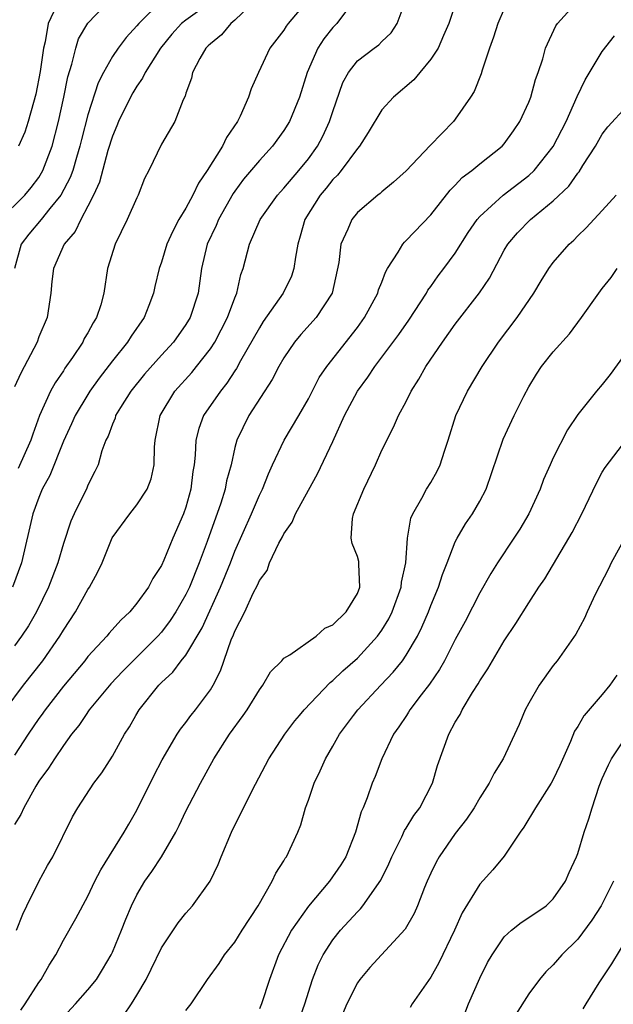
# Model space of a CAD drawing. Units: inches. Extents: x 2637000 to 2640000, y 1506000 to 1509000.
# Drawn here: x 2638387 to 2638436, y 1507143 to 1507223 of the extents above; entities that cross this region are included whole.
import ezdxf

# ---------------------------------------------------------------- set-up
doc = ezdxf.new("R2010")
doc.units = ezdxf.units.IN
doc.header["$MEASUREMENT"] = 0
doc.layers.add('LD26371506_2ft', color=110, linetype='Continuous')

msp = doc.modelspace()

# ---------------------------------------------------------------- linework, layer by layer
at = {"layer": 'LD26371506_2ft'}
for points, elevation in [([(2638385.816, 1507207), (2638387.857, 1507209), (2638388.371, 1507209.628), (2638389, 1507210.449), (2638389.326, 1507211), (2638390.078, 1507213), (2638390.603, 1507215), (2638391.036, 1507217), (2638391.354, 1507218.646), (2638391.692, 1507219.692), (2638392.005, 1507221), (2638392.246, 1507221.754), (2638393, 1507223.023), (2638394.938, 1507225.062)], 9642), ([(2638386.258, 1507167), (2638387.732, 1507169), (2638389.319, 1507171), (2638390.712, 1507173), (2638391, 1507173.5), (2638391.988, 1507175), (2638393, 1507176.807), (2638393.138, 1507177), (2638393.797, 1507178.203), (2638394.16, 1507179), (2638394.979, 1507181.021), (2638396.431, 1507183), (2638397, 1507183.717), (2638397.835, 1507185), (2638398.163, 1507185.836), (2638398.41, 1507187), (2638398.442, 1507188.442), (2638398.496, 1507189), (2638398.89, 1507191), (2638400.102, 1507193), (2638401.483, 1507194.517), (2638401.876, 1507195), (2638403, 1507196.449), (2638403.354, 1507197), (2638404.406, 1507199), (2638405, 1507200.606), (2638405.174, 1507201), (2638405.493, 1507202.507), (2638405.687, 1507203), (2638406.203, 1507205), (2638407.079, 1507207), (2638408.486, 1507209), (2638408.723, 1507209.277), (2638409, 1507209.556), (2638410.223, 1507211), (2638411, 1507211.969), (2638411.748, 1507213), (2638412.183, 1507213.817), (2638412.739, 1507215), (2638413, 1507215.832), (2638413.817, 1507218.183), (2638414.268, 1507219), (2638415, 1507219.949), (2638416.378, 1507221), (2638416.743, 1507221.257), (2638417, 1507221.522), (2638417.76, 1507222.24), (2638418.261, 1507223), (2638418.974, 1507225)], 9630), ([(2638411.015, 1507225), (2638409.357, 1507223), (2638409.202, 1507222.798), (2638409, 1507222.458), (2638407.867, 1507221), (2638406.92, 1507219), (2638406.324, 1507217.676), (2638406.123, 1507217), (2638405.437, 1507215.437), (2638405.221, 1507215), (2638404.307, 1507213.693), (2638403.986, 1507213), (2638402.729, 1507211), (2638402.025, 1507209.976), (2638401.565, 1507209), (2638401, 1507207.946), (2638400.43, 1507207), (2638399.93, 1507206.07), (2638399.447, 1507205), (2638399, 1507203.528), (2638398.814, 1507203), (2638398.472, 1507201.528), (2638398.368, 1507201), (2638397.985, 1507199.985), (2638397.593, 1507199), (2638396.525, 1507197.476), (2638396.236, 1507197), (2638395, 1507195.463), (2638393.932, 1507194.068), (2638393.173, 1507193), (2638393, 1507192.735), (2638391.961, 1507191), (2638391.672, 1507190.327), (2638391, 1507188.916), (2638389.894, 1507186.106), (2638389.28, 1507185), (2638389, 1507184.323), (2638388.513, 1507183), (2638387.577, 1507179), (2638386.855, 1507177)], 9634), ([(2638423.123, 1507225), (2638422.478, 1507223), (2638422.032, 1507222.032), (2638421.588, 1507221), (2638421, 1507220.085), (2638420.093, 1507219), (2638419.606, 1507218.393), (2638417.943, 1507217), (2638417, 1507215.962), (2638415.896, 1507214.104), (2638415.176, 1507213), (2638415, 1507212.802), (2638413.684, 1507211), (2638413.379, 1507210.621), (2638413, 1507210.265), (2638412.444, 1507209.556), (2638411.97, 1507209), (2638410.701, 1507207), (2638410.34, 1507205.66), (2638410.135, 1507205), (2638409.943, 1507203.943), (2638409.826, 1507203), (2638409.616, 1507202.384), (2638408.951, 1507201), (2638407.324, 1507198.676), (2638407, 1507198.171), (2638405.464, 1507195.464), (2638405.138, 1507194.862), (2638405, 1507194.668), (2638404.352, 1507193.648), (2638403.825, 1507193), (2638402.453, 1507191), (2638402.051, 1507189.949), (2638401.825, 1507189), (2638401.771, 1507187.771), (2638401.672, 1507187), (2638401.57, 1507186.43), (2638401.404, 1507185), (2638401, 1507183.537), (2638400.815, 1507183), (2638399.933, 1507181), (2638399.194, 1507179.194), (2638399, 1507178.761), (2638398.292, 1507177.708), (2638397.945, 1507177), (2638397, 1507175.692), (2638396.429, 1507175), (2638395.683, 1507174.317), (2638394.744, 1507173.256), (2638394.54, 1507173), (2638393, 1507171.335), (2638392.746, 1507171), (2638391, 1507168.912), (2638389.516, 1507167), (2638389.185, 1507166.54), (2638389, 1507166.283), (2638388.12, 1507165), (2638387, 1507163.286)], 9628), ([(2638406.766, 1507225), (2638405, 1507223.28), (2638404.665, 1507223), (2638403.917, 1507222.083), (2638403, 1507221.356), (2638402.828, 1507221.172), (2638402.638, 1507221), (2638402.14, 1507220.14), (2638401.552, 1507219), (2638401.452, 1507218.548), (2638401, 1507217.309), (2638400.936, 1507217.064), (2638400.786, 1507216.786), (2638400.102, 1507215), (2638399, 1507213.157), (2638397.969, 1507211), (2638397.634, 1507210.366), (2638397.116, 1507209), (2638397, 1507208.769), (2638396.218, 1507207), (2638395.238, 1507205), (2638394.614, 1507203), (2638394.303, 1507201), (2638394.048, 1507200.048), (2638393.709, 1507199), (2638393.422, 1507198.577), (2638393, 1507197.767), (2638392.708, 1507197.292), (2638392.579, 1507197), (2638391.742, 1507195.742), (2638391.128, 1507194.873), (2638391, 1507194.662), (2638390.32, 1507193.68), (2638389.95, 1507193), (2638389.056, 1507191), (2638388.499, 1507189.501), (2638388.351, 1507189), (2638387.321, 1507186.679)], 9636), ([(2638403, 1507224.71), (2638401, 1507223.28), (2638400.642, 1507223), (2638399.862, 1507222.138), (2638398.932, 1507221), (2638397.672, 1507219), (2638397.468, 1507218.532), (2638397, 1507217.885), (2638396.668, 1507217.332), (2638396.486, 1507217), (2638395.492, 1507215), (2638395.357, 1507214.643), (2638395, 1507213.819), (2638394.637, 1507212.637), (2638393.954, 1507210.046), (2638393.468, 1507209), (2638393, 1507208.086), (2638392.418, 1507207), (2638391.965, 1507206.035), (2638391.064, 1507205), (2638390.191, 1507203), (2638390.059, 1507201.941), (2638389.983, 1507201), (2638389.674, 1507199), (2638389, 1507197.433), (2638388.848, 1507197), (2638387.537, 1507194.463), (2638387, 1507193.345)], 9638), ([(2638414.287, 1507224.288), (2638413.318, 1507223), (2638413, 1507222.674), (2638412.253, 1507221.747), (2638411.774, 1507221), (2638410.908, 1507219), (2638410.269, 1507217), (2638409.448, 1507215), (2638409, 1507214.26), (2638408.087, 1507213), (2638407, 1507211.82), (2638405.71, 1507210.29), (2638405, 1507209.311), (2638404.874, 1507209.126), (2638403.667, 1507207), (2638403.47, 1507206.53), (2638402.746, 1507205), (2638402.289, 1507203), (2638402.003, 1507201), (2638401.343, 1507199), (2638401, 1507198.432), (2638399.981, 1507197), (2638399, 1507195.935), (2638397.621, 1507194.378), (2638396.51, 1507193), (2638395.672, 1507191.671), (2638395.266, 1507191), (2638395.216, 1507190.784), (2638395, 1507190.294), (2638394.663, 1507189.337), (2638394.468, 1507189), (2638394.14, 1507188.14), (2638393.828, 1507187), (2638393.561, 1507186.439), (2638393, 1507185.333), (2638392.909, 1507185.091), (2638391.868, 1507183), (2638391.598, 1507182.402), (2638391, 1507180.572), (2638390.554, 1507179), (2638389.786, 1507177), (2638388.796, 1507175), (2638388.141, 1507173.859), (2638387.577, 1507173), (2638387, 1507172.223)], 9632), ([(2638427, 1507224.213), (2638426.473, 1507223), (2638426.125, 1507221.875), (2638425.796, 1507221), (2638425.19, 1507219.191), (2638425.108, 1507218.892), (2638424.538, 1507217.462), (2638424.251, 1507217), (2638423, 1507215.191), (2638422.849, 1507215), (2638420.952, 1507213.048), (2638419, 1507210.991), (2638417.953, 1507210.047), (2638417, 1507209.275), (2638416.864, 1507209.136), (2638416.677, 1507209), (2638415, 1507207.573), (2638414.538, 1507207), (2638414.231, 1507206.23), (2638413.662, 1507205), (2638413.487, 1507203.487), (2638412.958, 1507201), (2638411.641, 1507199), (2638410.38, 1507197.619), (2638409.866, 1507197), (2638409, 1507195.716), (2638408.589, 1507195), (2638408.056, 1507193.944), (2638406.151, 1507191), (2638405.163, 1507189), (2638405, 1507188.394), (2638404.686, 1507187), (2638404.326, 1507185.674), (2638404.211, 1507185), (2638403.851, 1507183.851), (2638402.732, 1507180.731), (2638402.09, 1507179), (2638401.285, 1507177), (2638401, 1507176.409), (2638400.184, 1507175), (2638399.721, 1507174.279), (2638399, 1507173.327), (2638398.709, 1507173), (2638395.853, 1507170.147), (2638394.876, 1507169.124), (2638393.112, 1507167), (2638392.808, 1507166.54), (2638392.272, 1507165.728), (2638391.675, 1507165), (2638391, 1507164.086), (2638390.265, 1507163), (2638389.779, 1507162.221), (2638389, 1507161.159), (2638388.755, 1507160.755), (2638387.765, 1507159), (2638387.536, 1507158.464), (2638387, 1507157.633)], 9626), ([(2638399, 1507224.828), (2638397.15, 1507223), (2638397, 1507222.809), (2638396.136, 1507221.864), (2638395.471, 1507221), (2638395, 1507220.302), (2638394.273, 1507219), (2638393.843, 1507218.157), (2638393, 1507215.548), (2638392.474, 1507213.526), (2638392.352, 1507213), (2638392.062, 1507212.062), (2638391.759, 1507211), (2638391.567, 1507210.433), (2638390.803, 1507209), (2638389.905, 1507207.905), (2638389.192, 1507207), (2638388.179, 1507205.821), (2638387.546, 1507205), (2638387.009, 1507203)], 9640), ([(2638387.175, 1507149), (2638387.68, 1507150.32), (2638388.009, 1507151), (2638389, 1507152.991), (2638389.71, 1507154.29), (2638390.128, 1507155), (2638391.742, 1507158.258), (2638392.177, 1507159), (2638393.49, 1507161), (2638394.148, 1507161.853), (2638395, 1507163.215), (2638395.986, 1507165), (2638396.386, 1507165.614), (2638396.916, 1507166.54), (2638397.179, 1507167), (2638398.792, 1507169), (2638399, 1507169.212), (2638399.938, 1507170.062), (2638400.628, 1507171), (2638401, 1507171.465), (2638402.318, 1507173.682), (2638403.839, 1507177), (2638404.64, 1507179), (2638405, 1507179.955), (2638406.348, 1507183), (2638407, 1507184.514), (2638407.247, 1507185), (2638407.738, 1507186.262), (2638408.073, 1507187), (2638409.019, 1507189), (2638410.217, 1507191), (2638411, 1507192.387), (2638411.897, 1507194.103), (2638412.497, 1507195), (2638415, 1507198.189), (2638415.591, 1507199), (2638416.68, 1507201), (2638416.741, 1507201.259), (2638417, 1507201.901), (2638417.295, 1507202.705), (2638417.472, 1507203), (2638418.338, 1507204.338), (2638418.707, 1507205), (2638418.842, 1507205.158), (2638419, 1507205.289), (2638421, 1507207.401), (2638422.584, 1507209.416), (2638423, 1507209.82), (2638423.567, 1507210.433), (2638424.337, 1507211), (2638425, 1507211.544), (2638426.836, 1507213), (2638427, 1507213.185), (2638427.757, 1507214.243), (2638428.276, 1507215), (2638429, 1507216.581), (2638429.17, 1507217), (2638429.556, 1507218.444), (2638429.771, 1507219), (2638430.131, 1507220.131), (2638430.352, 1507221), (2638431.196, 1507222.804), (2638431.345, 1507223), (2638433, 1507224.831)], 9624), ([(2638390.447, 1507224.447), (2638389.748, 1507223), (2638389.5, 1507221.5), (2638389.366, 1507221), (2638389.092, 1507219.092), (2638388.76, 1507217.24), (2638388.548, 1507216.548), (2638388.132, 1507215), (2638387.852, 1507214.148), (2638387.326, 1507213)], 9644), ([(2638387.518, 1507142.482), (2638387.884, 1507143), (2638389, 1507144.745), (2638389.186, 1507145), (2638389.849, 1507146.151), (2638390.371, 1507147), (2638391, 1507148.193), (2638392.028, 1507149.972), (2638393, 1507151.795), (2638393.57, 1507153), (2638394.054, 1507153.946), (2638395.966, 1507157), (2638396.333, 1507157.668), (2638397, 1507158.812), (2638398.383, 1507161.617), (2638399.078, 1507162.922), (2638400.301, 1507165), (2638400.572, 1507165.428), (2638401, 1507165.957), (2638401.418, 1507166.54), (2638401.436, 1507166.565), (2638401.787, 1507167), (2638403, 1507168.638), (2638403.224, 1507169), (2638403.826, 1507170.174), (2638404.7, 1507172.7), (2638404.886, 1507173.114), (2638405, 1507173.416), (2638405.814, 1507175), (2638406.504, 1507176.503), (2638406.842, 1507177.158), (2638407, 1507177.559), (2638407.625, 1507178.376), (2638407.841, 1507179), (2638408.583, 1507180.583), (2638408.879, 1507181.12), (2638409, 1507181.369), (2638409.68, 1507182.32), (2638409.962, 1507183), (2638411, 1507184.931), (2638411.738, 1507186.262), (2638413, 1507188.902), (2638413.954, 1507191), (2638415.017, 1507193), (2638415.864, 1507194.136), (2638416.434, 1507195), (2638418.377, 1507197.623), (2638419.2, 1507198.8), (2638420.644, 1507201), (2638420.767, 1507201.233), (2638421, 1507201.542), (2638421.598, 1507202.402), (2638422.064, 1507203), (2638423, 1507204.274), (2638424.057, 1507205.943), (2638424.775, 1507207), (2638425, 1507207.258), (2638426.917, 1507209), (2638429, 1507210.591), (2638429.434, 1507211), (2638431, 1507212.975), (2638432.045, 1507215), (2638432.957, 1507217.043), (2638433.593, 1507218.407), (2638435, 1507220.716), (2638435.997, 1507222.003)], 9622), ([(2638391, 1507141.931), (2638392.001, 1507143), (2638393, 1507144.144), (2638393.698, 1507145), (2638394.198, 1507145.802), (2638394.891, 1507147), (2638395, 1507147.227), (2638395.747, 1507149), (2638396.1, 1507149.9), (2638396.564, 1507151), (2638397, 1507151.892), (2638397.65, 1507153), (2638398.211, 1507153.789), (2638399.003, 1507154.997), (2638400.175, 1507157), (2638400.459, 1507157.541), (2638401, 1507158.719), (2638401.284, 1507159.284), (2638402.183, 1507161), (2638403.274, 1507163), (2638404.564, 1507165), (2638405.67, 1507166.54), (2638406.001, 1507167), (2638407, 1507168.623), (2638407.294, 1507169), (2638407.915, 1507170.085), (2638408.832, 1507171), (2638409, 1507171.2), (2638409.482, 1507171.483), (2638411.633, 1507173), (2638412.339, 1507173.661), (2638413, 1507173.931), (2638414.091, 1507175), (2638415, 1507176.479), (2638415.211, 1507177), (2638415.111, 1507178.889), (2638415.124, 1507179), (2638415.109, 1507179.109), (2638415, 1507179.498), (2638414.568, 1507180.568), (2638414.499, 1507181), (2638414.603, 1507182.603), (2638414.695, 1507183), (2638415.523, 1507185), (2638416.492, 1507187), (2638417, 1507188.195), (2638417.943, 1507190.057), (2638418.357, 1507191), (2638419, 1507192.164), (2638419.406, 1507193), (2638420.03, 1507193.97), (2638420.586, 1507195), (2638421.944, 1507197), (2638423, 1507198.48), (2638424.978, 1507201.022), (2638425.79, 1507202.21), (2638427, 1507204.498), (2638427.295, 1507205), (2638428.081, 1507205.919), (2638429.143, 1507207), (2638431, 1507208.519), (2638432.259, 1507209.741), (2638433, 1507210.79), (2638433.101, 1507210.899), (2638433.423, 1507211.423), (2638434.443, 1507213), (2638435, 1507213.969), (2638435.441, 1507214.56), (2638437, 1507216.261)], 9620), ([(2638395.933, 1507142.068), (2638396.565, 1507143), (2638397, 1507143.696), (2638397.757, 1507145), (2638398.171, 1507145.828), (2638399, 1507147.559), (2638400.385, 1507149.615), (2638401, 1507150.392), (2638401.541, 1507151), (2638402.976, 1507153.024), (2638403.629, 1507154.372), (2638403.879, 1507155), (2638404.732, 1507157), (2638406.406, 1507160.406), (2638407.779, 1507163), (2638409.076, 1507165), (2638409.906, 1507166.094), (2638410.273, 1507166.54), (2638410.652, 1507167), (2638412.783, 1507169.217), (2638413, 1507169.374), (2638413.824, 1507170.176), (2638415, 1507171.212), (2638416.649, 1507173), (2638417, 1507173.489), (2638417.574, 1507174.426), (2638417.846, 1507175), (2638418.566, 1507177), (2638418.596, 1507177.404), (2638418.947, 1507179), (2638419.108, 1507181), (2638419.367, 1507182.633), (2638419.527, 1507183), (2638420.278, 1507184.278), (2638420.652, 1507185), (2638421, 1507185.559), (2638421.527, 1507186.473), (2638421.769, 1507187), (2638422.105, 1507188.105), (2638422.421, 1507189), (2638423.039, 1507191), (2638423.99, 1507193), (2638425.198, 1507195), (2638426.518, 1507197), (2638428.043, 1507199), (2638429.419, 1507201), (2638430.007, 1507201.993), (2638430.626, 1507203), (2638431, 1507203.507), (2638432.285, 1507205), (2638432.669, 1507205.331), (2638433, 1507205.673), (2638433.678, 1507206.322), (2638435, 1507207.736), (2638436.13, 1507209)], 9618), ([(2638401, 1507142.446), (2638401.435, 1507143), (2638402.773, 1507145), (2638403.712, 1507146.288), (2638404.157, 1507147), (2638405, 1507148.042), (2638405.599, 1507149), (2638406.89, 1507151), (2638408.056, 1507153), (2638408.345, 1507153.655), (2638409, 1507154.662), (2638409.121, 1507154.879), (2638409.217, 1507155), (2638410.136, 1507157), (2638410.381, 1507157.619), (2638410.771, 1507159), (2638411, 1507159.623), (2638411.466, 1507161), (2638411.971, 1507162.029), (2638412.392, 1507163), (2638413, 1507164.028), (2638413.549, 1507165), (2638414.694, 1507166.54), (2638415.036, 1507167), (2638416.908, 1507169), (2638417.938, 1507170.062), (2638418.676, 1507171), (2638419, 1507171.464), (2638419.905, 1507173), (2638420.266, 1507173.734), (2638420.807, 1507175), (2638421, 1507175.518), (2638421.631, 1507177), (2638421.955, 1507178.045), (2638422.345, 1507179), (2638423, 1507180.707), (2638423.145, 1507181), (2638423.836, 1507182.164), (2638424.414, 1507183), (2638425, 1507184.01), (2638425.518, 1507185), (2638426.908, 1507189.091), (2638427.805, 1507191), (2638428.598, 1507192.598), (2638429, 1507193.352), (2638429.624, 1507194.376), (2638430.036, 1507195), (2638431, 1507196.219), (2638432.317, 1507197.683), (2638433.288, 1507199), (2638434.716, 1507201), (2638435, 1507201.375), (2638435.737, 1507202.263), (2638436.226, 1507203)], 9616), ([(2638437, 1507196.233), (2638435.634, 1507194.365), (2638435, 1507193.536), (2638434.532, 1507193), (2638433, 1507191.086), (2638432.145, 1507189.855), (2638431, 1507187.571), (2638430.734, 1507187), (2638430.208, 1507185.792), (2638429.921, 1507185), (2638429.002, 1507183), (2638428.254, 1507181.746), (2638427.785, 1507181), (2638426.453, 1507179), (2638425.893, 1507178.107), (2638425, 1507176.538), (2638423.796, 1507174.204), (2638423, 1507172.733), (2638422.111, 1507171), (2638421.72, 1507170.28), (2638420.905, 1507169.095), (2638420.209, 1507168.209), (2638419.291, 1507167), (2638419.186, 1507166.814), (2638419.005, 1507166.54), (2638418.393, 1507165.607), (2638417.941, 1507165), (2638416.991, 1507163), (2638416.454, 1507161.546), (2638416.218, 1507161), (2638415.804, 1507159.804), (2638415.481, 1507159), (2638415.325, 1507158.674), (2638414.861, 1507157), (2638414.056, 1507155), (2638413.655, 1507154.345), (2638412.73, 1507153), (2638411.022, 1507150.978), (2638409.627, 1507149), (2638408.574, 1507147), (2638407.816, 1507145), (2638407.169, 1507143), (2638407, 1507142.605)], 9614), ([(2638410.015, 1507141), (2638410.725, 1507143), (2638411.347, 1507145), (2638411.814, 1507146.186), (2638412.223, 1507147), (2638413, 1507148.215), (2638413.628, 1507149), (2638415, 1507150.522), (2638415.248, 1507150.752), (2638415.444, 1507151), (2638416.92, 1507153.08), (2638417.573, 1507154.427), (2638417.811, 1507155), (2638418.642, 1507156.642), (2638418.864, 1507157.136), (2638419, 1507157.337), (2638419.625, 1507158.375), (2638420.091, 1507159), (2638421.13, 1507161), (2638421.557, 1507162.443), (2638422.47, 1507165), (2638423, 1507165.975), (2638423.345, 1507166.54), (2638423.389, 1507166.611), (2638423.569, 1507167), (2638424.413, 1507168.413), (2638424.873, 1507169.127), (2638425, 1507169.36), (2638425.655, 1507170.345), (2638427, 1507172.63), (2638427.949, 1507174.051), (2638429, 1507175.725), (2638429.829, 1507177), (2638430.304, 1507177.696), (2638432.278, 1507181), (2638432.541, 1507181.46), (2638433.335, 1507183), (2638434.521, 1507185.479), (2638435, 1507186.392), (2638435.222, 1507186.778), (2638437, 1507189.086)], 9612), ([(2638437, 1507181.299), (2638435.715, 1507179), (2638435.493, 1507178.507), (2638434.407, 1507176.407), (2638433.766, 1507175), (2638433.539, 1507174.461), (2638432.834, 1507173.166), (2638431.314, 1507171), (2638431, 1507170.609), (2638429.839, 1507169), (2638429, 1507167.55), (2638428.696, 1507167), (2638428.505, 1507166.54), (2638428.199, 1507165.801), (2638426.912, 1507163), (2638426.174, 1507161.826), (2638425.772, 1507161), (2638425, 1507159.815), (2638424.533, 1507159), (2638423.921, 1507158.079), (2638423, 1507156.906), (2638421.683, 1507155), (2638421.436, 1507154.564), (2638421, 1507153.662), (2638420.703, 1507153), (2638420.49, 1507152.49), (2638419.912, 1507151), (2638419.635, 1507150.365), (2638418.909, 1507149.09), (2638416.032, 1507145.967), (2638415.202, 1507145), (2638415, 1507144.72), (2638414.155, 1507143), (2638413.3, 1507141)], 9610), ([(2638436.174, 1507169.826), (2638435.617, 1507169), (2638435, 1507168.256), (2638433.524, 1507166.54), (2638433.495, 1507166.505), (2638433, 1507165.63), (2638432.743, 1507165.257), (2638432.405, 1507164.405), (2638431.545, 1507162.455), (2638431, 1507161.32), (2638430.821, 1507161), (2638429.541, 1507159), (2638428.586, 1507157.414), (2638428.293, 1507157), (2638427, 1507155.065), (2638426.072, 1507153.928), (2638425, 1507152.762), (2638423.572, 1507150.428), (2638422.93, 1507149), (2638421.66, 1507146.34), (2638421, 1507145.182), (2638419.473, 1507143), (2638419.303, 1507142.696)], 9608), ([(2638423.782, 1507142.218), (2638424.077, 1507143), (2638425, 1507145.107), (2638425.639, 1507146.361), (2638426.005, 1507147), (2638427, 1507148.461), (2638427.59, 1507149), (2638428.365, 1507149.635), (2638429, 1507150.042), (2638430.407, 1507151), (2638431, 1507151.572), (2638431.99, 1507153), (2638432.293, 1507153.707), (2638432.902, 1507155), (2638433, 1507155.258), (2638433.532, 1507157), (2638433.91, 1507158.09), (2638434.182, 1507159), (2638434.752, 1507160.753), (2638435, 1507161.381), (2638435.501, 1507162.499), (2638435.751, 1507163), (2638437, 1507164.859)], 9606), ([(2638435.911, 1507153), (2638434.91, 1507151), (2638434.158, 1507149.842), (2638433, 1507148.274), (2638431.701, 1507147), (2638431, 1507146.175), (2638430.394, 1507145.606), (2638429.869, 1507145), (2638429, 1507143.83), (2638427.911, 1507142.09)], 9604), ([(2638437, 1507148.337), (2638435.738, 1507146.262), (2638434.708, 1507144.708), (2638433.646, 1507143), (2638433.419, 1507142.581)], 9602)]:
    msp.add_lwpolyline(points, dxfattribs=dict(at, elevation=elevation))

doc.saveas('drawing.dxf')
